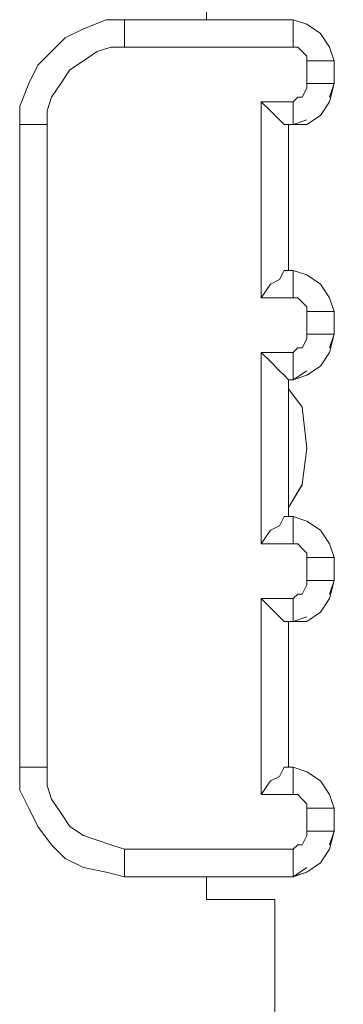
# Model space of a CAD drawing. Units: inches. Extents: x -4.1 to 13, y -11 to -0.1.
# Drawn here: x -0.1 to 0, y -8.1 to -7.9 of the extents above; entities that cross this region are included whole.
import ezdxf

# ---------------------------------------------------------------- set-up
doc = ezdxf.new("R2010")
doc.units = ezdxf.units.IN
doc.header["$MEASUREMENT"] = 0
doc.layers.add('Drawing', color=7, linetype='Continuous', lineweight=0)

# ---------------------------------------------------------------- blocks, each defined once
blk = doc.blocks.new('Block_4')
at = {"layer": 'Drawing', "color": 18, "lineweight": 5, "true_color": 0x000000}
for p, q in [((-0.01397, -7.88598), (-0.01397, -7.88153)), ((-0.01397, -7.88154), (-0.01397, -7.88598)), ((-0.04397, -7.8882), (-0.03841, -7.88598)), ((-0.03841, -7.88598), (-0.03397, -7.88598)), ((-0.03841, -7.88598), (-0.03397, -7.88598)), ((-0.03397, -7.88598), (-0.03841, -7.88598)), ((-0.03397, -7.88598), (-0.03397, -7.88598)), ((-0.03397, -7.88598), (-0.03397, -7.88598)), ((-0.03397, -7.88598), (0.00715, -7.88598)), ((-0.03397, -7.88598), (-0.03397, -7.88598)), ((-0.0073, -7.88598), (-0.03397, -7.88598)), ((-0.0073, -7.88598), (-0.03397, -7.88598)), ((-0.0073, -7.88598), (-0.00952, -7.88598)), ((-0.0073, -7.88598), (-0.00952, -7.88598)), ((-0.00952, -7.88598), (-0.0073, -7.88598)), ((-0.0073, -7.88598), (0.00715, -7.88598)), ((0.00715, -7.88598), (-0.0073, -7.88598)), ((-0.0073, -7.88598), (0.00715, -7.88598)), ((-0.0073, -7.88598), (0.00715, -7.88598)), ((-0.0073, -7.88598), (0.00715, -7.88598)), ((0.00715, -7.88598), (-0.0073, -7.88598)), ((0.00715, -7.88598), (-0.0073, -7.88598)), ((-0.0073, -7.88598), (0.00715, -7.88598)), ((-0.0073, -7.88598), (0.00715, -7.88598)), ((-0.0073, -7.88598), (0.00715, -7.88598)), ((0.01048, -7.88709), (0.00715, -7.88598)), ((0.01382, -7.88931), (0.01048, -7.88709)), ((-0.04397, -7.8882), (-0.04842, -7.89043)), ((0.01604, -7.89265), (0.01382, -7.88931)), ((-0.04842, -7.89043), (-0.05175, -7.89376)), ((-0.05175, -7.89376), (-0.05509, -7.89709)), ((0.01715, -7.89598), (0.01604, -7.89265)), ((-0.05731, -7.90154), (-0.05509, -7.89709)), ((0.01715, -7.90154), (0.01715, -7.89598)), ((0.01715, -7.90154), (0.01715, -7.89598)), ((-0.05953, -7.9071), (-0.05731, -7.90154)), ((0.01604, -7.90598), (0.01715, -7.90154)), ((0.01382, -7.90932), (0.01604, -7.90598)), ((-0.05953, -7.90709), (-0.05953, -7.91154)), ((-0.05953, -7.9071), (-0.05953, -7.91154)), ((0.01048, -7.91154), (0.01382, -7.90932)), ((-0.05953, -7.91154), (-0.05953, -8.06823)), ((-0.05953, -7.91154), (-0.05953, -8.06824)), ((0.00604, -7.91154), (0.00604, -7.9471)), ((0.00604, -7.91154), (0.00715, -7.91154)), ((0.00715, -7.91154), (0.00604, -7.91154)), ((0.00604, -7.91154), (0.00715, -7.91154)), ((0.00604, -7.91154), (0.00715, -7.91154)), ((0.00715, -7.91154), (0.00604, -7.91154)), ((0.00604, -7.91154), (0.00715, -7.91154)), ((0.00604, -7.91154), (0.00604, -7.9471)), ((0.00715, -7.91154), (0.01048, -7.91154)), ((0.00715, -7.9471), (0.00603, -7.9471)), ((0.00604, -7.9471), (0.00604, -7.9471)), ((0.00715, -7.9471), (0.00604, -7.9471)), ((0.00715, -7.9471), (0.00604, -7.9471)), ((0.00715, -7.9471), (0.00604, -7.9471)), ((0.00715, -7.9471), (0.00604, -7.9471)), ((0.00604, -7.9471), (0.00604, -7.9471)), ((0.00715, -7.9471), (0.00604, -7.9471)), ((0.00604, -7.9471), (0.00715, -7.9471)), ((0.00715, -7.9471), (0.00604, -7.9471)), ((0.00715, -7.9471), (0.00604, -7.9471)), ((0.00715, -7.9471), (0.00604, -7.9471)), ((0.00715, -7.9471), (0.00604, -7.9471)), ((0.00715, -7.9471), (0.00604, -7.9471)), ((0.00715, -7.9471), (0.00604, -7.9471)), ((0.00715, -7.9471), (0.00604, -7.9471)), ((0.00715, -7.9471), (0.00604, -7.9471)), ((0.00715, -7.9471), (0.00604, -7.9471)), ((0.00715, -7.9471), (0.00604, -7.9471)), ((0.00604, -7.9471), (0.00715, -7.9471)), ((0.00715, -7.9471), (0.00604, -7.9471)), ((0.00715, -7.9471), (0.00604, -7.9471)), ((0.00715, -7.9471), (0.00604, -7.9471)), ((0.00715, -7.9471), (0.00604, -7.9471)), ((0.01048, -7.94821), (0.00715, -7.9471)), ((0.01382, -7.95044), (0.01048, -7.94821)), ((0.01604, -7.95377), (0.01382, -7.95044)), ((0.01715, -7.9571), (0.01604, -7.95377)), ((0.01715, -7.96266), (0.01715, -7.9571)), ((0.01715, -7.96266), (0.01715, -7.9571)), ((0.01604, -7.96711), (0.01715, -7.96266)), ((0.01382, -7.97044), (0.01604, -7.9671)), ((0.01048, -7.97266), (0.01382, -7.97044)), ((0.00604, -7.97377), (0.00715, -7.97377)), ((0.00604, -8.00711), (0.00604, -7.97377)), ((0.00604, -8.00711), (0.00604, -7.97377)), ((0.00604, -7.97377), (0.00715, -7.97377)), ((0.00715, -7.97377), (0.01048, -7.97266)), ((0.00604, -7.976), (0.00937, -7.98044)), ((0.00604, -7.976), (0.00937, -7.98044)), ((0.00604, -7.976), (0.00937, -7.98044)), ((0.01048, -7.99044), (0.00937, -7.98044)), ((0.00937, -7.98044), (0.01048, -7.99044)), ((0.00937, -7.99933), (0.01048, -7.99044)), ((0.01048, -7.99044), (0.00937, -7.99933)), ((0.00604, -8.00489), (0.00937, -7.99933)), ((0.00937, -7.99934), (0.00604, -8.00489)), ((0.00715, -8.00711), (0.00604, -8.00711)), ((0.00604, -8.00711), (0.00715, -8.00711)), ((0.00715, -8.00711), (0.00604, -8.00711)), ((0.00604, -8.00711), (0.00715, -8.00711)), ((0.00715, -8.00711), (0.00604, -8.00711)), ((0.00604, -8.00711), (0.00715, -8.00711)), ((0.00715, -8.00711), (0.00604, -8.00711)), ((0.00604, -8.00711), (0.00715, -8.00711)), ((0.00715, -8.00711), (0.00604, -8.00711)), ((0.00604, -8.00711), (0.00715, -8.00711)), ((0.00715, -8.00711), (0.00604, -8.00711)), ((0.00715, -8.00711), (0.00604, -8.00711)), ((0.00604, -8.00711), (0.00715, -8.00711)), ((0.00715, -8.00711), (0.00604, -8.00711)), ((0.00604, -8.00711), (0.00715, -8.00711)), ((0.00715, -8.00711), (0.00604, -8.00711)), ((0.00604, -8.00711), (0.00715, -8.00711)), ((0.00715, -8.00711), (0.00604, -8.00711)), ((0.00604, -8.00711), (0.00715, -8.00711)), ((0.00715, -8.00711), (0.00604, -8.00711)), ((0.00604, -8.00711), (0.00715, -8.00711)), ((0.00715, -8.00711), (0.00604, -8.00711)), ((0.01048, -8.00822), (0.00715, -8.00711)), ((0.01048, -8.00822), (0.00715, -8.00711)), ((0.01382, -8.01045), (0.01048, -8.00822)), ((0.01604, -8.01378), (0.01382, -8.01045)), ((0.01715, -8.01711), (0.01604, -8.01378)), ((0.01715, -8.02267), (0.01715, -8.01711)), ((0.01715, -8.02267), (0.01715, -8.01711)), ((0.01604, -8.02712), (0.01715, -8.02267)), ((0.01604, -8.02712), (0.01715, -8.02267)), ((0.01382, -8.03045), (0.01604, -8.02712)), ((0.01048, -8.03267), (0.01382, -8.03045)), ((0.00715, -8.03267), (0.00603, -8.03267)), ((0.00604, -8.03267), (0.00604, -8.03267)), ((0.00604, -8.06824), (0.00604, -8.03267)), ((0.00604, -8.03267), (0.00604, -8.03267)), ((0.00715, -8.03267), (0.00604, -8.03267)), ((0.00715, -8.03267), (0.00604, -8.03267)), ((0.00715, -8.03267), (0.00604, -8.03267)), ((0.00715, -8.03267), (0.00604, -8.03267)), ((0.00604, -8.03267), (0.00715, -8.03267)), ((0.00715, -8.03267), (0.00604, -8.03267)), ((0.00715, -8.03267), (0.00604, -8.03267)), ((0.00715, -8.03267), (0.00604, -8.03267)), ((0.00715, -8.03267), (0.00604, -8.03267)), ((0.00715, -8.03267), (0.00604, -8.03267)), ((0.00604, -8.03267), (0.00715, -8.03267)), ((0.00604, -8.03267), (0.00715, -8.03267)), ((0.00715, -8.03267), (0.00604, -8.03267)), ((0.00715, -8.03267), (0.00604, -8.03267)), ((0.00715, -8.03267), (0.00604, -8.03267)), ((0.00715, -8.03267), (0.00604, -8.03267)), ((0.00715, -8.03267), (0.00604, -8.03267)), ((0.00604, -8.03267), (0.00715, -8.03267)), ((0.00715, -8.03267), (0.00604, -8.03267)), ((0.00715, -8.03267), (0.00604, -8.03267)), ((0.00715, -8.03267), (0.00604, -8.03267)), ((0.00604, -8.06824), (0.00604, -8.03267)), ((0.00715, -8.03267), (0.01048, -8.03267)), ((-0.05953, -8.07379), (-0.05953, -8.06823)), ((0.00604, -8.06823), (0.00715, -8.06823)), ((0.00715, -8.06823), (0.00604, -8.06823)), ((0.00715, -8.06824), (0.00604, -8.06824)), ((0.00715, -8.06824), (0.00604, -8.06824)), ((0.00715, -8.06824), (0.00604, -8.06824)), ((0.00604, -8.06824), (0.00715, -8.06824)), ((0.01048, -8.06935), (0.00715, -8.06823)), ((0.01382, -8.07157), (0.01048, -8.06935)), ((0.01604, -8.0749), (0.01382, -8.07157)), ((-0.05731, -8.07824), (-0.05953, -8.07379)), ((0.01715, -8.07824), (0.01604, -8.0749)), ((-0.05731, -8.07824), (-0.05508, -8.08268)), ((0.01715, -8.08379), (0.01715, -8.07824)), ((0.01715, -8.08379), (0.01715, -8.07824)), ((-0.05508, -8.08268), (-0.05175, -8.08713)), ((0.01604, -8.08824), (0.01715, -8.08379)), ((-0.05175, -8.08713), (-0.04842, -8.09046)), ((0.01382, -8.09157), (0.01604, -8.08824)), ((-0.04397, -8.09268), (-0.04842, -8.09046)), ((0.01048, -8.09379), (0.01382, -8.09157)), ((-0.03841, -8.09379), (-0.04397, -8.09268)), ((-0.03842, -8.0938), (-0.03397, -8.09491)), ((-0.03841, -8.09379), (-0.03397, -8.09491)), ((0.00715, -8.09491), (0.01048, -8.09379)), ((-0.03397, -8.09491), (0.00715, -8.09491)), ((-0.03397, -8.09491), (0.00715, -8.09491)), ((-0.01397, -8.10046), (-0.01397, -8.09491)), ((-0.01397, -8.09491), (-0.01397, -8.10046)), ((-0.01396, -8.10046), (-0.01396, -8.09491)), ((0.0027, -8.10046), (-0.01397, -8.10046)), ((-0.01397, -8.10046), (0.0027, -8.10046)), ((0.0027, -8.10046), (-0.01397, -8.10046)), ((0.0027, -8.10046), (0.0027, -8.29605)), ((0.0027, -8.29605), (0.0027, -8.10046)), ((0.0027, -8.29605), (0.0027, -8.10046))]:
    blk.add_line(p, q, dxfattribs=at)
for points in [[(-0.03397, -7.88598), (-0.03841, -7.88598), (-0.04397, -7.8882), (-0.04842, -7.89043), (-0.05175, -7.89376), (-0.05508, -7.89709), (-0.05731, -7.90154), (-0.05953, -7.90709), (-0.05953, -7.91154), (-0.05731, -7.91154), (-0.05508, -7.91154), (-0.05286, -7.91154)], [(-0.03397, -7.88598), (-0.03842, -7.88598), (-0.04397, -7.8882), (-0.04842, -7.89043), (-0.05175, -7.89376), (-0.05509, -7.89709), (-0.05731, -7.90154), (-0.05953, -7.90709), (-0.05953, -7.91154), (-0.05731, -7.91154), (-0.05509, -7.91154), (-0.05286, -7.91154)], [(-0.03397, -7.88598), (-0.03397, -7.88598), (-0.03397, -7.8882), (-0.03397, -7.89043), (-0.03397, -7.89265), (-0.0373, -7.89265), (-0.04064, -7.89376), (-0.04397, -7.89598), (-0.04731, -7.8982), (-0.04953, -7.90154), (-0.05175, -7.90487), (-0.05286, -7.90821), (-0.05286, -7.91154)], [(-0.03397, -7.88598), (-0.03397, -7.88598), (-0.03397, -7.8882), (-0.03397, -7.89043), (-0.03397, -7.89265), (-0.0373, -7.89265), (-0.04064, -7.89376), (-0.04397, -7.89598), (-0.04731, -7.8982), (-0.04953, -7.90154), (-0.05175, -7.90487), (-0.05286, -7.90821), (-0.05286, -7.91154)], [(-0.04397, -7.8882), (-0.03842, -7.88598), (-0.03397, -7.88598)], [(-0.03397, -7.88598), (-0.03397, -7.88598), (-0.03842, -7.88598)], [(-0.03397, -7.88598), (-0.03397, -7.88598), (0.00715, -7.88598), (0.00715, -7.8882), (0.00715, -7.89043), (0.00715, -7.89265), (-0.03397, -7.89265), (-0.03397, -7.89043), (-0.03397, -7.8882), (-0.03397, -7.88598)], [(-0.03397, -7.88598), (-0.03397, -7.88598), (0.00715, -7.88598), (0.00715, -7.8882), (0.00715, -7.89043), (0.00715, -7.89265), (-0.03397, -7.89265), (-0.03397, -7.89043), (-0.03397, -7.8882), (-0.03397, -7.88598)], [(0.00715, -7.88598), (0.01048, -7.88709), (0.00715, -7.88598), (0.00715, -7.8882), (0.00715, -7.89043), (0.00715, -7.89265)], [(0.00715, -7.88598), (0.01048, -7.88709), (0.01382, -7.88931), (0.01604, -7.89265), (0.01715, -7.89598)], [(0.00715, -7.88598), (0.01048, -7.88709), (0.00715, -7.88598), (0.00715, -7.8882), (0.00715, -7.89043), (0.00715, -7.89265)], [(0.00715, -7.88598), (0.01048, -7.88709), (0.01382, -7.88931), (0.01604, -7.89265), (0.01715, -7.89598)], [(0.01715, -7.89598), (0.01604, -7.89265), (0.01382, -7.88931), (0.01048, -7.88709), (0.00715, -7.88598)], [(-0.04397, -7.8882), (-0.04842, -7.89043), (-0.05175, -7.89376), (-0.05509, -7.89709)], [(-0.03397, -7.89265), (-0.0373, -7.89265), (-0.04064, -7.89376), (-0.04397, -7.89598), (-0.04731, -7.8982), (-0.04953, -7.90154), (-0.05175, -7.90487), (-0.05286, -7.90821)], [(-0.03397, -7.89265), (-0.0373, -7.89265), (-0.04064, -7.89376), (-0.04397, -7.89598), (-0.04731, -7.8982), (-0.04953, -7.90154), (-0.05175, -7.90487), (-0.05286, -7.90821)], [(-0.03397, -7.89265), (0.00715, -7.89265), (0.00826, -7.89265), (0.00937, -7.89376), (0.01048, -7.89487), (0.01048, -7.89598), (0.01048, -7.90154), (0.01048, -7.90265), (0.00937, -7.90487), (0.00826, -7.90487), (0.00715, -7.90598)], [(-0.03397, -7.89265), (0.00715, -7.89265), (0.00826, -7.89265), (0.00937, -7.89376), (0.01048, -7.89487), (0.01048, -7.89598), (0.01048, -7.90154), (0.01048, -7.90265), (0.00937, -7.90487), (0.00826, -7.90487), (0.00715, -7.90598)], [(0.01493, -7.89598), (0.0127, -7.89598), (0.01048, -7.89598), (0.01048, -7.89487), (0.00937, -7.89376), (0.00826, -7.89265), (0.00715, -7.89265)], [(0.01493, -7.89598), (0.0127, -7.89598), (0.01048, -7.89598), (0.01048, -7.89487), (0.00937, -7.89376), (0.00826, -7.89265), (0.00715, -7.89265)], [(0.01715, -7.89598), (0.01604, -7.89265), (0.01715, -7.89598), (0.01493, -7.89598)], [(0.01715, -7.89598), (0.01604, -7.89265), (0.01715, -7.89598), (0.01493, -7.89598)], [(-0.05953, -7.90709), (-0.05731, -7.90154), (-0.05509, -7.89709)], [(0.01715, -7.89598), (0.01715, -7.89598), (0.01715, -7.90154), (0.01493, -7.90154), (0.0127, -7.90154), (0.01048, -7.90154), (0.01048, -7.89598), (0.0127, -7.89598), (0.01493, -7.89598), (0.01715, -7.89598)], [(0.01715, -7.89598), (0.01715, -7.89598), (0.01715, -7.90154), (0.01493, -7.90154), (0.0127, -7.90154), (0.01048, -7.90154), (0.01048, -7.89598), (0.0127, -7.89598), (0.01493, -7.89598), (0.01715, -7.89598)], [(0.00715, -7.91043), (0.00715, -7.90821), (0.00715, -7.90598), (0.00826, -7.90487), (0.00937, -7.90487), (0.01048, -7.90265), (0.01048, -7.90154)], [(0.01715, -7.90154), (0.01604, -7.90598), (0.01382, -7.90932), (0.01048, -7.91154), (0.00715, -7.91154)], [(0.00715, -7.91154), (0.01048, -7.91154), (0.01382, -7.90932), (0.01604, -7.90598), (0.01715, -7.90154)], [(0.00715, -7.91043), (0.00715, -7.90821), (0.00715, -7.90598), (0.00826, -7.90487), (0.00937, -7.90487), (0.01048, -7.90265), (0.01048, -7.90154)], [(0.01715, -7.90154), (0.01604, -7.90598), (0.01382, -7.90932), (0.01048, -7.91154), (0.00715, -7.91154)], [(0.01715, -7.90154), (0.01604, -7.90487), (0.01715, -7.90154), (0.01493, -7.90154), (0.0127, -7.90154), (0.01048, -7.90154)], [(0.01715, -7.90154), (0.01604, -7.90487), (0.01715, -7.90154), (0.01493, -7.90154), (0.0127, -7.90154), (0.01048, -7.90154)], [(0.00715, -7.90598), (-0.00063, -7.90598), (-0.00063, -7.95377)], [(0.00604, -7.91154), (0.00492, -7.91154), (0.00381, -7.91043), (0.00159, -7.9082), (-0.00063, -7.90598), (0.00715, -7.90598), (0.00715, -7.9082), (0.00715, -7.91043), (0.00715, -7.91154)], [(0.00604, -7.91154), (0.00604, -7.9471), (0.00493, -7.9471), (0.00381, -7.94932), (0.00159, -7.95044), (-0.00063, -7.95377), (-0.00063, -7.90598), (0.00159, -7.90821), (0.00381, -7.91043), (0.00493, -7.91154), (0.00604, -7.91154)], [(0.00604, -7.91154), (0.00604, -7.9471), (0.00492, -7.9471), (0.00381, -7.94932), (0.00159, -7.95044), (-0.00063, -7.95377), (-0.00063, -7.90598), (0.00159, -7.90821), (0.00381, -7.91043), (0.00492, -7.91154), (0.00604, -7.91154)], [(0.00604, -7.91154), (0.00492, -7.91154), (0.00381, -7.91043), (0.00159, -7.90821), (-0.00063, -7.90598), (0.00715, -7.90598), (0.00715, -7.90821), (0.00715, -7.91043), (0.00715, -7.91154), (0.00604, -7.91154)], [(0.00715, -7.90598), (-0.00063, -7.90598), (-0.00063, -7.95377)], [(-0.05286, -7.90821), (-0.05286, -7.91154), (-0.05286, -8.06823), (-0.05286, -8.07268)], [(-0.05286, -7.90821), (-0.05286, -7.91154), (-0.05286, -8.06823), (-0.05286, -8.07268)], [(-0.05953, -8.06824), (-0.05953, -8.06824), (-0.05953, -7.91154), (-0.05731, -7.91154), (-0.05509, -7.91154), (-0.05286, -7.91154), (-0.05286, -8.06824), (-0.05509, -8.06824), (-0.05731, -8.06824), (-0.05953, -8.06824)], [(-0.05953, -8.06823), (-0.05953, -8.06823), (-0.05953, -7.91154), (-0.05731, -7.91154), (-0.05509, -7.91154), (-0.05286, -7.91154), (-0.05286, -8.06823), (-0.05509, -8.06823), (-0.05731, -8.06823), (-0.05953, -8.06823)], [(0.00715, -7.91154), (0.00604, -7.91154), (0.00715, -7.91154)], [(0.00715, -7.91154), (0.00715, -7.91154), (0.00604, -7.91154)], [(0.00715, -7.91154), (0.00604, -7.91154), (0.00715, -7.91154)], [(0.00604, -7.91154), (0.00715, -7.91154), (0.00604, -7.91154)], [(0.00604, -7.91154), (0.00715, -7.91154), (0.00604, -7.91154)], [(0.00715, -7.91154), (0.01048, -7.91043), (0.00715, -7.91154), (0.00715, -7.91043)], [(0.00715, -7.91154), (0.01048, -7.91043), (0.00715, -7.91154), (0.00715, -7.91043)], [(0.00604, -7.9471), (0.00715, -7.9471), (0.00715, -7.94821), (0.00715, -7.94932), (0.00715, -7.95155), (0.00715, -7.95377), (-0.00063, -7.95377), (0.00159, -7.95044), (0.00381, -7.94932), (0.00492, -7.9471), (0.00604, -7.9471)], [(0.00604, -7.9471), (0.00715, -7.9471), (0.00715, -7.94821), (0.00715, -7.94932), (0.00715, -7.95155), (0.00715, -7.95377), (-0.00063, -7.95377), (0.00159, -7.95044), (0.00381, -7.94932), (0.00492, -7.9471), (0.00604, -7.9471)], [(0.00604, -7.9471), (0.00715, -7.9471), (0.00604, -7.9471)], [(0.00715, -7.9471), (0.00604, -7.9471), (0.00715, -7.9471)], [(0.00715, -7.9471), (0.00604, -7.9471), (0.00715, -7.9471)], [(0.00604, -7.9471), (0.00715, -7.9471), (0.00604, -7.9471)], [(0.00715, -7.9471), (0.00604, -7.9471), (0.00715, -7.9471)], [(0.00715, -7.9471), (0.00604, -7.9471), (0.00715, -7.9471)], [(0.00604, -7.9471), (0.00715, -7.9471), (0.00604, -7.9471)], [(0.00604, -7.9471), (0.00715, -7.9471), (0.00604, -7.9471)], [(0.00715, -7.9471), (0.00604, -7.9471), (0.00715, -7.9471)], [(0.00604, -7.9471), (0.00715, -7.9471), (0.00604, -7.9471)], [(0.00604, -7.9471), (0.00715, -7.9471), (0.00604, -7.9471)], [(0.00715, -7.9471), (0.00604, -7.9471), (0.00715, -7.9471)], [(0.00715, -7.9471), (0.01048, -7.94821), (0.00715, -7.9471), (0.00715, -7.94821), (0.00715, -7.94932), (0.00715, -7.95155), (0.00715, -7.95377)], [(0.00715, -7.9471), (0.01048, -7.94821), (0.01382, -7.95044), (0.01604, -7.95377), (0.01715, -7.9571)], [(0.01715, -7.9571), (0.01604, -7.95377), (0.01382, -7.95044), (0.01048, -7.94821), (0.00715, -7.9471)], [(0.00715, -7.9471), (0.01048, -7.94821), (0.00715, -7.9471), (0.00715, -7.94821), (0.00715, -7.94932), (0.00715, -7.95155), (0.00715, -7.95377)], [(0.00715, -7.9471), (0.01048, -7.94821), (0.01382, -7.95044), (0.01604, -7.95377), (0.01715, -7.9571)], [(-0.00063, -7.95377), (0.00715, -7.95377), (0.00826, -7.95377), (0.00937, -7.95488), (0.01048, -7.95599), (0.01048, -7.9571), (0.01048, -7.96266), (0.01048, -7.96377)], [(-0.00063, -7.95377), (0.00715, -7.95377), (0.00826, -7.95377), (0.00937, -7.95488), (0.01048, -7.95599), (0.01048, -7.9571), (0.01048, -7.96266), (0.01048, -7.96377)], [(0.01493, -7.9571), (0.01271, -7.9571), (0.01048, -7.9571), (0.01048, -7.95599), (0.00937, -7.95488), (0.00826, -7.95377), (0.00715, -7.95377)], [(0.01493, -7.9571), (0.0127, -7.9571), (0.01048, -7.9571), (0.01048, -7.95599), (0.00937, -7.95488), (0.00826, -7.95377), (0.00715, -7.95377)], [(0.01715, -7.9571), (0.01604, -7.95377), (0.01715, -7.9571), (0.01493, -7.9571)], [(0.01715, -7.9571), (0.01604, -7.95377), (0.01715, -7.9571), (0.01493, -7.9571)], [(0.01715, -7.9571), (0.01715, -7.9571), (0.01715, -7.96266), (0.01493, -7.96266), (0.0127, -7.96266), (0.01048, -7.96266), (0.01048, -7.9571), (0.0127, -7.9571), (0.01493, -7.9571), (0.01715, -7.9571)], [(0.01715, -7.9571), (0.01715, -7.9571), (0.01715, -7.96266), (0.01493, -7.96266), (0.0127, -7.96266), (0.01048, -7.96266), (0.01048, -7.9571), (0.0127, -7.9571), (0.01493, -7.9571), (0.01715, -7.9571)], [(0.01048, -7.96377), (0.00937, -7.96599), (0.00826, -7.96599), (0.00715, -7.96711), (-0.00063, -7.96711), (-0.00063, -8.01378), (0.00715, -8.01378)], [(0.01048, -7.96377), (0.00937, -7.96599), (0.00826, -7.96599), (0.00715, -7.96711), (-0.00063, -7.96711), (-0.00063, -8.01378), (0.00715, -8.01378)], [(0.00715, -7.97155), (0.00715, -7.96933), (0.00715, -7.96711), (0.00826, -7.96599), (0.00937, -7.96599), (0.01048, -7.96377), (0.01048, -7.96266)], [(0.01715, -7.96266), (0.01604, -7.96711), (0.01382, -7.97044), (0.01048, -7.97266), (0.00715, -7.97377)], [(0.00715, -7.97377), (0.01048, -7.97266), (0.01382, -7.97044), (0.01604, -7.96711), (0.01715, -7.96266)], [(0.00715, -7.97155), (0.00715, -7.96933), (0.00715, -7.96711), (0.00826, -7.96599), (0.00937, -7.96599), (0.01048, -7.96377), (0.01048, -7.96266)], [(0.01715, -7.96266), (0.01604, -7.96711), (0.01382, -7.97044), (0.01048, -7.97266), (0.00715, -7.97377)], [(0.01715, -7.96266), (0.01604, -7.96599), (0.01715, -7.96266), (0.01493, -7.96266), (0.0127, -7.96266), (0.01048, -7.96266)], [(0.01715, -7.96266), (0.01604, -7.96599), (0.01715, -7.96266), (0.01493, -7.96266), (0.0127, -7.96266), (0.01048, -7.96266)], [(0.00493, -7.97266), (0.00604, -7.97377), (0.00604, -8.00711), (0.00493, -8.00711), (0.00381, -8.00934), (0.00159, -8.01045), (-0.00063, -8.01378), (-0.00063, -7.96711), (0.00159, -7.96933), (0.00381, -7.97155), (0.00493, -7.97266)], [(0.00604, -7.97377), (0.00492, -7.97266), (0.00381, -7.97155), (0.00159, -7.96933), (-0.00063, -7.96711), (0.00715, -7.96711), (0.00715, -7.96933), (0.00715, -7.97155), (0.00715, -7.97266), (0.00715, -7.97377), (0.00604, -7.97377)], [(0.00604, -7.97377), (0.00492, -7.97266), (0.00381, -7.97155), (0.00159, -7.96933), (-0.00063, -7.96711), (0.00715, -7.96711), (0.00715, -7.96933), (0.00715, -7.97155), (0.00715, -7.97266), (0.00715, -7.97377), (0.00604, -7.97377)], [(0.00493, -7.97266), (0.00604, -7.97377), (0.00604, -8.00711), (0.00493, -8.00711), (0.00381, -8.00934), (0.00159, -8.01045), (-0.00063, -8.01378), (-0.00063, -7.96711), (0.00159, -7.96933), (0.00381, -7.97155), (0.00493, -7.97266)], [(0.00715, -7.97377), (0.01048, -7.97155), (0.00715, -7.97377), (0.00715, -7.97266), (0.00715, -7.97155)], [(0.00715, -7.97377), (0.01048, -7.97155), (0.00715, -7.97377), (0.00715, -7.97266), (0.00715, -7.97155)], [(0.00604, -7.976), (0.00937, -7.98044), (0.01048, -7.99044)], [(0.00604, -8.00489), (0.00937, -7.99933), (0.01048, -7.99044), (0.00937, -7.98044)], [(0.01048, -7.99044), (0.00937, -7.99933), (0.00604, -8.00489)], [(0.00604, -8.00711), (0.00715, -8.00711), (0.00715, -8.00934), (0.00715, -8.01156), (0.00715, -8.01378), (-0.00063, -8.01378), (0.00159, -8.01045), (0.00381, -8.00934), (0.00492, -8.00711), (0.00604, -8.00711)], [(0.00604, -8.00711), (0.00715, -8.00711), (0.00715, -8.00934), (0.00715, -8.01156), (0.00715, -8.01378), (-0.00063, -8.01378), (0.00159, -8.01045), (0.00381, -8.00934), (0.00492, -8.00711), (0.00604, -8.00711)], [(0.00715, -8.00711), (0.00604, -8.00711), (0.00715, -8.00711)], [(0.00715, -8.00711), (0.00604, -8.00711), (0.00715, -8.00711)], [(0.00715, -8.00711), (0.00604, -8.00711), (0.00715, -8.00711)], [(0.00715, -8.00711), (0.00604, -8.00711), (0.00715, -8.00711)], [(0.00715, -8.00711), (0.00604, -8.00711), (0.00715, -8.00711)], [(0.00715, -8.00711), (0.00604, -8.00711), (0.00715, -8.00711)], [(0.00604, -8.00711), (0.00715, -8.00711), (0.00604, -8.00711)], [(0.00604, -8.00711), (0.00715, -8.00711), (0.00604, -8.00711)], [(0.00604, -8.00711), (0.00715, -8.00711), (0.00604, -8.00711)], [(0.00604, -8.00711), (0.00715, -8.00711), (0.00604, -8.00711)], [(0.00604, -8.00711), (0.00715, -8.00711), (0.00604, -8.00711)], [(0.00604, -8.00711), (0.00715, -8.00711), (0.00604, -8.00711)], [(0.00715, -8.00711), (0.01048, -8.00822), (0.00715, -8.00711), (0.00715, -8.00933), (0.00715, -8.01156), (0.00715, -8.01378)], [(0.00715, -8.00711), (0.01048, -8.00822), (0.01382, -8.01045), (0.01604, -8.01378), (0.01715, -8.01711)], [(0.00715, -8.00711), (0.01048, -8.00822), (0.00715, -8.00711), (0.00715, -8.00933), (0.00715, -8.01156), (0.00715, -8.01378)], [(0.00715, -8.00711), (0.01048, -8.00822), (0.01382, -8.01045), (0.01604, -8.01378), (0.01715, -8.01711)], [(0.01715, -8.01712), (0.01604, -8.01378), (0.01382, -8.01045), (0.01048, -8.00822)], [(0.00715, -8.01378), (0.00826, -8.01378), (0.00937, -8.01489), (0.01048, -8.016), (0.01048, -8.01711), (0.01048, -8.02267), (0.01048, -8.02378)], [(0.01493, -8.01711), (0.0127, -8.01711), (0.01048, -8.01711), (0.01048, -8.016), (0.00937, -8.01489), (0.00826, -8.01378), (0.00715, -8.01378)], [(0.01493, -8.01711), (0.0127, -8.01711), (0.01048, -8.01711), (0.01048, -8.016), (0.00937, -8.01489), (0.00826, -8.01378), (0.00715, -8.01378)], [(0.00715, -8.01378), (0.00826, -8.01378), (0.00937, -8.01489), (0.01048, -8.016), (0.01048, -8.01711), (0.01048, -8.02267), (0.01048, -8.02378)], [(0.01715, -8.01711), (0.01604, -8.01378), (0.01715, -8.01711), (0.01493, -8.01711)], [(0.01715, -8.01711), (0.01604, -8.01378), (0.01715, -8.01711), (0.01493, -8.01711)], [(0.01715, -8.01711), (0.01715, -8.01711), (0.01715, -8.02267), (0.01493, -8.02267), (0.0127, -8.02267), (0.01048, -8.02267), (0.01048, -8.01711), (0.0127, -8.01711), (0.01493, -8.01711), (0.01715, -8.01711)], [(0.01715, -8.01711), (0.01715, -8.01711), (0.01715, -8.02267), (0.01493, -8.02267), (0.0127, -8.02267), (0.01048, -8.02267), (0.01048, -8.01711), (0.0127, -8.01711), (0.01493, -8.01711), (0.01715, -8.01711)], [(0.01048, -8.02378), (0.00937, -8.026), (0.00826, -8.026), (0.00715, -8.02712), (-0.00063, -8.02712), (-0.00063, -8.0749), (0.00715, -8.0749)], [(0.01048, -8.02378), (0.00937, -8.026), (0.00826, -8.026), (0.00715, -8.02712), (-0.00063, -8.02712), (-0.00063, -8.0749), (0.00715, -8.0749)], [(0.00715, -8.03156), (0.00715, -8.02934), (0.00715, -8.02712), (0.00826, -8.026), (0.00937, -8.026), (0.01048, -8.02378), (0.01048, -8.02267)], [(0.01715, -8.02267), (0.01604, -8.02712), (0.01382, -8.03045), (0.01048, -8.03267), (0.00715, -8.03267)], [(0.00715, -8.03156), (0.00715, -8.02934), (0.00715, -8.02712), (0.00826, -8.02601), (0.00937, -8.02601), (0.01048, -8.02378), (0.01048, -8.02267)], [(0.01715, -8.02267), (0.01604, -8.02712), (0.01382, -8.03045), (0.01048, -8.03267), (0.00715, -8.03267)], [(0.01715, -8.02267), (0.01604, -8.026), (0.01715, -8.02267), (0.01493, -8.02267), (0.0127, -8.02267), (0.01048, -8.02267)], [(0.01493, -8.02267), (0.0127, -8.02267), (0.01048, -8.02267)], [(0.01715, -8.02267), (0.01604, -8.026), (0.01715, -8.02267), (0.01493, -8.02267)], [(0.00493, -8.03267), (0.00604, -8.03267), (0.00604, -8.06824), (0.00493, -8.06824), (0.00381, -8.07046), (0.00159, -8.07157), (-0.00063, -8.0749), (-0.00063, -8.02712), (0.00159, -8.02934), (0.00381, -8.03156), (0.00493, -8.03267)], [(0.00604, -8.03267), (0.00493, -8.03267), (0.00381, -8.03156), (0.00159, -8.02934), (-0.00063, -8.02712), (0.00715, -8.02712), (0.00715, -8.02934), (0.00715, -8.03156), (0.00715, -8.03267), (0.00604, -8.03267)], [(0.00604, -8.03267), (0.00492, -8.03267), (0.00381, -8.03156), (0.00159, -8.02934), (-0.00063, -8.02712), (0.00715, -8.02712), (0.00715, -8.02934), (0.00715, -8.03156), (0.00715, -8.03267), (0.00604, -8.03267)], [(0.00493, -8.03267), (0.00604, -8.03267), (0.00604, -8.06823), (0.00493, -8.06823), (0.00381, -8.07046), (0.00159, -8.07157), (-0.00063, -8.0749), (-0.00063, -8.02712), (0.00159, -8.02934), (0.00381, -8.03156), (0.00493, -8.03267)], [(0.00715, -8.03267), (0.01048, -8.03267), (0.01382, -8.03045), (0.01604, -8.02712)], [(0.00715, -8.03267), (0.01048, -8.03156), (0.00715, -8.03267), (0.00715, -8.03156)], [(0.00715, -8.03267), (0.01048, -8.03156), (0.00715, -8.03267), (0.00715, -8.03156)], [(0.00715, -8.03267), (0.00604, -8.03267), (0.00715, -8.03267)], [(0.00715, -8.03267), (0.00604, -8.03267), (0.00715, -8.03267)], [(0.00715, -8.03267), (0.00604, -8.03267), (0.00715, -8.03267)], [(0.00715, -8.03267), (0.00604, -8.03267), (0.00715, -8.03267)], [(0.00715, -8.03267), (0.00604, -8.03267), (0.00715, -8.03267)], [(0.00715, -8.03267), (0.00604, -8.03267), (0.00715, -8.03267)], [(0.00604, -8.03267), (0.00715, -8.03267), (0.00604, -8.03267)], [(0.00604, -8.03267), (0.00715, -8.03267), (0.00604, -8.03267)], [(0.00604, -8.03267), (0.00715, -8.03267), (0.00604, -8.03267)], [(0.00604, -8.03267), (0.00715, -8.03267), (0.00604, -8.03267)], [(0.00604, -8.03267), (0.00715, -8.03267), (0.00604, -8.03267)], [(0.00604, -8.03267), (0.00715, -8.03267), (0.00604, -8.03267)], [(-0.05953, -8.06823), (-0.05953, -8.06823), (-0.05731, -8.06823), (-0.05508, -8.06823), (-0.05286, -8.06823), (-0.05286, -8.07268), (-0.05175, -8.07601), (-0.04953, -8.07935), (-0.04731, -8.08268), (-0.04397, -8.0849), (-0.04064, -8.08602), (-0.0373, -8.08713), (-0.03397, -8.08824)], [(-0.05953, -8.06823), (-0.05953, -8.07379), (-0.05731, -8.07824), (-0.05508, -8.08268), (-0.05175, -8.08713), (-0.04842, -8.09046), (-0.04397, -8.09268), (-0.03841, -8.09379), (-0.03397, -8.09491), (-0.03397, -8.09379), (-0.03397, -8.09268), (-0.03397, -8.09046), (-0.03397, -8.08824)], [(-0.05953, -8.06823), (-0.05953, -8.06823), (-0.05731, -8.06823), (-0.05509, -8.06823), (-0.05286, -8.06823), (-0.05286, -8.07268), (-0.05175, -8.07601), (-0.04953, -8.07935), (-0.04731, -8.08268), (-0.04397, -8.0849), (-0.04064, -8.08602), (-0.0373, -8.08713), (-0.03397, -8.08824)], [(-0.05953, -8.06823), (-0.05953, -8.07379), (-0.05731, -8.07824), (-0.05509, -8.08268), (-0.05175, -8.08713), (-0.04842, -8.09046), (-0.04397, -8.09268), (-0.03842, -8.09379), (-0.03397, -8.09491), (-0.03397, -8.09379), (-0.03397, -8.09268), (-0.03397, -8.09046), (-0.03397, -8.08824)], [(-0.05731, -8.07824), (-0.05953, -8.07379), (-0.05953, -8.06824)], [(0.00604, -8.06823), (0.00715, -8.06823), (0.00715, -8.06935), (0.00715, -8.07046), (0.00715, -8.07268), (0.00715, -8.0749), (-0.00063, -8.0749), (0.00159, -8.07157), (0.00381, -8.07046), (0.00493, -8.06823), (0.00604, -8.06823)], [(0.00604, -8.06823), (0.00715, -8.06823), (0.00715, -8.06935), (0.00715, -8.07046), (0.00715, -8.07268), (0.00715, -8.0749), (-0.00063, -8.0749), (0.00159, -8.07157), (0.00381, -8.07046), (0.00492, -8.06823), (0.00604, -8.06823)], [(0.00604, -8.06823), (0.00715, -8.06823), (0.00604, -8.06823)], [(0.00715, -8.06824), (0.00604, -8.06824), (0.00715, -8.06824)], [(0.00715, -8.06824), (0.00604, -8.06824), (0.00715, -8.06824)], [(0.00604, -8.06824), (0.00715, -8.06824), (0.00604, -8.06824)], [(0.00715, -8.06823), (0.01048, -8.06935), (0.00715, -8.06823), (0.00715, -8.06935), (0.00715, -8.07046), (0.00715, -8.07268), (0.00715, -8.0749)], [(0.00715, -8.06823), (0.01048, -8.06935), (0.01382, -8.07157), (0.01604, -8.0749), (0.01715, -8.07824)], [(0.00715, -8.06823), (0.01048, -8.06935), (0.00715, -8.06823), (0.00715, -8.06935), (0.00715, -8.07046), (0.00715, -8.07268), (0.00715, -8.0749)], [(0.00715, -8.06823), (0.01048, -8.06935), (0.01382, -8.07157), (0.01604, -8.0749), (0.01715, -8.07824)], [(0.01715, -8.07824), (0.01604, -8.0749), (0.01382, -8.07157), (0.01048, -8.06935), (0.00715, -8.06824)], [(-0.05286, -8.07268), (-0.05175, -8.07601), (-0.04953, -8.07935), (-0.04731, -8.08268)], [(-0.05286, -8.07268), (-0.05175, -8.07601), (-0.04953, -8.07935), (-0.04731, -8.08268)], [(0.00715, -8.0749), (0.00826, -8.0749), (0.00937, -8.07601), (0.01048, -8.07713), (0.01048, -8.07824), (0.01048, -8.08379), (0.01048, -8.0849)], [(0.01493, -8.07824), (0.0127, -8.07824), (0.01048, -8.07824), (0.01048, -8.07712), (0.00937, -8.07601), (0.00826, -8.0749), (0.00715, -8.0749)], [(0.01493, -8.07824), (0.0127, -8.07824), (0.01048, -8.07824), (0.01048, -8.07712), (0.00937, -8.07601), (0.00826, -8.0749), (0.00715, -8.0749)], [(0.00715, -8.0749), (0.00826, -8.0749), (0.00937, -8.07601), (0.01048, -8.07713), (0.01048, -8.07824), (0.01048, -8.08379), (0.01048, -8.0849)], [(0.01715, -8.07824), (0.01604, -8.0749), (0.01715, -8.07824), (0.01493, -8.07824)], [(0.01715, -8.07824), (0.01604, -8.0749), (0.01715, -8.07824), (0.01493, -8.07824)], [(-0.05731, -8.07824), (-0.05509, -8.08268), (-0.05175, -8.08713), (-0.04842, -8.09046)], [(0.01715, -8.07824), (0.01715, -8.07824), (0.01715, -8.08379), (0.01493, -8.08379), (0.0127, -8.08379), (0.01048, -8.08379), (0.01048, -8.07824), (0.0127, -8.07824), (0.01493, -8.07824), (0.01715, -8.07824)], [(0.01715, -8.07824), (0.01715, -8.07824), (0.01715, -8.08379), (0.01493, -8.08379), (0.0127, -8.08379), (0.01048, -8.08379), (0.01048, -8.07824), (0.0127, -8.07824), (0.01493, -8.07824), (0.01715, -8.07824)], [(0.00715, -8.08824), (-0.03397, -8.08824), (-0.0373, -8.08713), (-0.04064, -8.08601), (-0.04397, -8.0849), (-0.04731, -8.08268)], [(0.00715, -8.08824), (-0.03397, -8.08824), (-0.0373, -8.08713), (-0.04064, -8.08601), (-0.04397, -8.0849), (-0.04731, -8.08268)], [(0.00715, -8.09268), (0.00715, -8.09046), (0.00715, -8.08824), (0.00826, -8.08713), (0.00937, -8.08713), (0.01048, -8.0849), (0.01048, -8.08379)], [(0.01715, -8.08379), (0.01604, -8.08824), (0.01382, -8.09157), (0.01048, -8.09379), (0.00715, -8.0949)], [(0.00715, -8.09491), (0.01048, -8.09379), (0.01382, -8.09157), (0.01604, -8.08824), (0.01715, -8.08379)], [(0.00715, -8.09268), (0.00715, -8.09046), (0.00715, -8.08824), (0.00826, -8.08713), (0.00937, -8.08713), (0.01048, -8.0849), (0.01048, -8.08379)], [(0.01715, -8.08379), (0.01604, -8.08824), (0.01382, -8.09157), (0.01048, -8.09379), (0.00715, -8.09491)], [(0.01715, -8.08379), (0.01604, -8.08713), (0.01715, -8.08379), (0.01493, -8.08379), (0.0127, -8.08379), (0.01048, -8.08379)], [(0.01715, -8.08379), (0.01604, -8.08713), (0.01715, -8.08379), (0.01493, -8.08379), (0.0127, -8.08379), (0.01048, -8.08379)], [(0.01048, -8.0849), (0.00937, -8.08713), (0.00826, -8.08713), (0.00715, -8.08824)], [(0.01048, -8.0849), (0.00937, -8.08713), (0.00826, -8.08713), (0.00715, -8.08824)], [(0.00715, -8.0938), (0.00715, -8.09491), (-0.03397, -8.09491), (-0.03397, -8.0938), (-0.03397, -8.09268), (-0.03397, -8.09046), (-0.03397, -8.08824), (0.00715, -8.08824), (0.00715, -8.09046), (0.00715, -8.09268), (0.00715, -8.0938)], [(0.00715, -8.09379), (0.00715, -8.09491), (-0.03397, -8.09491), (-0.03397, -8.09379), (-0.03397, -8.09268), (-0.03397, -8.09046), (-0.03397, -8.08824), (0.00715, -8.08824), (0.00715, -8.09046), (0.00715, -8.09268), (0.00715, -8.09379)], [(-0.03842, -8.0938), (-0.04397, -8.09268), (-0.04842, -8.09046)], [(0.00715, -8.09491), (0.01048, -8.09268), (0.00715, -8.09491), (0.00715, -8.09379), (0.00715, -8.09268)], [(0.00715, -8.09491), (0.01048, -8.09268), (0.00715, -8.09491), (0.00715, -8.09379), (0.00715, -8.09268)], [(-0.01397, -8.09491), (-0.01397, -8.10046), (0.0027, -8.10046)], [(0.0027, -8.10046), (0.0027, -8.29605), (0.01937, -8.29605)]]:
    blk.add_lwpolyline(points, dxfattribs=at)

msp = doc.modelspace()

# ---------------------------------------------------------------- block references
at = {"layer": 'Drawing'}
msp.add_blockref('Block_4', (0, 0), dxfattribs=at)

doc.saveas('drawing.dxf')
